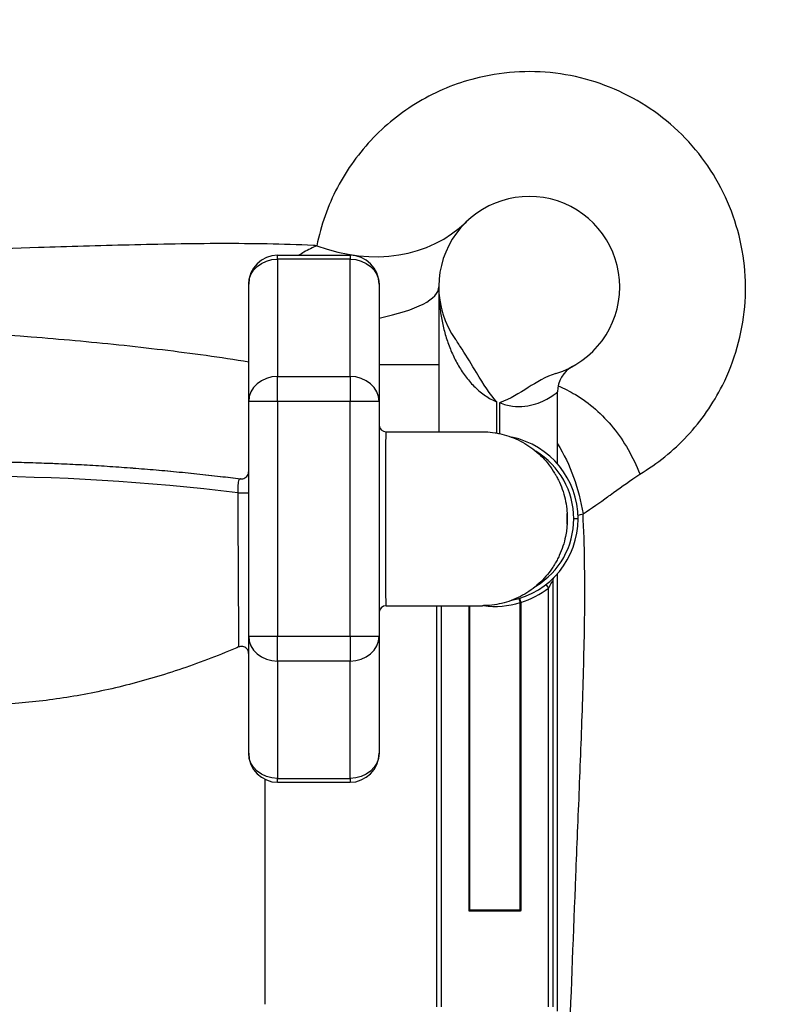
# Model space of a CAD drawing. Units: millimetres. Extents: x 36381 to 48471, y 21512 to 31904.
# Drawn here: x 42328 to 42846, y 28482 to 29162 of the extents above; entities that cross this region are included whole.
import ezdxf

# ---------------------------------------------------------------- set-up
doc = ezdxf.new("R2010")
doc.units = ezdxf.units.MM
doc.header["$MEASUREMENT"] = 0
doc.styles.get("Standard").update_dxf_attribs({"font": 'arial.ttf'})
doc.dimstyles.new('ISO-25', dxfattribs={"dimtxt": 300, "dimasz": 300, "dimexe": 1.25, "dimexo": 0.625, "dimtad": 1, "dimtxsty": 'Standard', "dimcen": 2.5, "dimadec": 0, "dimazin": 0, "dimtfac": 1, "dimtmove": 0, "dimatfit": 3, "dimfxl": 1, "dimarcsym": 0})

# ---------------------------------------------------------------- blocks, each defined once
blk = doc.blocks.new('*D3')
at = {"color": 0, "lineweight": -2, "transparency": 16777216}
for p, q in [((36999.3, 31325.3), (36999.3, 31446.55)), ((37219.3, 31445.3), (48142.89, 31445.3)), ((48362.89, 31325.3), (48362.89, 31446.55))]:
    blk.add_line(p, q, dxfattribs=at)
at = {"color": 0, "transparency": 16777216}
for points in [[(37219.3, 31481.96), (37219.3, 31408.63), (36999.3, 31445.3)], [(48142.89, 31481.96), (48142.89, 31408.63), (48362.89, 31445.3)]]:
    blk.add_solid(points, dxfattribs=at)
at = {"layer": 'Defpoints', "color": 0, "transparency": 16777216}
for p in [(48362.89, 31445.3), (36999.3, 24702.5), (48362.89, 24248.75)]:
    blk.add_point(p, dxfattribs=at)
at = {"color": 0, "lineweight": 18, "transparency": 16777216, "insert": (42681.09, 31674), "char_height": 350, "attachment_point": 5}
blk.add_mtext('1110', dxfattribs=at)
blk = doc.blocks.new('*D4')
at = {"color": 0, "lineweight": -2, "transparency": 16777216}
for p, q in [((36959.86, 31285.41), (36838.61, 31285.41)), ((36839.86, 31065.41), (36839.86, 21746.37)), ((36959.86, 21526.37), (36838.61, 21526.37))]:
    blk.add_line(p, q, dxfattribs=at)
at = {"color": 0, "transparency": 16777216}
for points in [[(36803.19, 31065.41), (36876.53, 31065.41), (36839.86, 31285.41)], [(36803.19, 21746.37), (36876.53, 21746.37), (36839.86, 21526.37)]]:
    blk.add_solid(points, dxfattribs=at)
at = {"layer": 'Defpoints', "color": 0, "transparency": 16777216}
for p in [(42332.05, 31285.41), (36839.86, 21526.37), (46326.04, 21526.37)]:
    blk.add_point(p, dxfattribs=at)
at = {"color": 0, "lineweight": 18, "transparency": 16777216, "insert": (36611.16, 26405.89), "char_height": 350, "attachment_point": 5, "rotation": 90}
blk.add_mtext('975', dxfattribs=at)

msp = doc.modelspace()

# ---------------------------------------------------------------- linework, layer by layer
for p, q in [((42505.689, 28996.469), (42505.689, 28999.148)), ((42505.689, 28999.148), (42555.689, 28999.148)), ((42505.689, 28996.469), (42505.689, 28915.516)), ((42555.689, 28996.469), (42505.689, 28996.469)), ((42555.689, 28999.148), (42555.689, 28996.469)), ((42555.689, 28915.516), (42555.689, 28996.469)), ((42485.689, 28898.195), (42485.689, 28979.148)), ((42575.689, 28979.148), (42575.689, 28898.195)), ((42616.939, 28977.242), (42616.939, 28877.242)), ((42575.689, 28923.699), (42616.939, 28923.699)), ((42505.689, 28898.195), (42505.689, 28915.516)), ((42505.689, 28915.516), (42555.689, 28915.516)), ((42555.689, 28915.516), (42555.689, 28898.195)), ((42698.939, 28855.133), (42698.939, 28904.813)), ((42485.689, 28736.289), (42485.689, 28898.195)), ((42505.689, 28898.195), (42485.689, 28898.195)), ((42505.689, 28898.195), (42505.689, 28736.289)), ((42555.689, 28898.195), (42505.689, 28898.195)), ((42575.689, 28898.195), (42555.689, 28898.195)), ((42555.689, 28736.289), (42555.689, 28898.195)), ((42575.689, 28898.195), (42575.689, 28736.289)), ((42656.939, 28876.393), (42656.939, 28897.869)), ((42658.939, 28897.329), (42658.939, 28876.006)), ((42713.189, 28817.242), (42710.189, 28817.242)), ((42698.939, 28477.242), (42698.939, 28779.352)), ((42690.854, 28771.749), (42692.689, 28769.375)), ((42695.689, 28774.683), (42695.689, 28480.242)), ((42692.689, 28480.242), (42692.689, 28769.375)), ((42615.689, 28480.242), (42615.689, 28757.242)), ((42618.689, 28757.242), (42618.689, 28480.242)), ((42637.836, 28547.256), (42637.836, 28757.242)), ((42638.189, 28757.242), (42638.189, 28547.256)), ((42672.321, 28762.2), (42673.189, 28759.328)), ((42673.189, 28547.256), (42673.189, 28759.328)), ((42673.542, 28759.436), (42673.542, 28547.256)), ((42485.689, 28655.336), (42485.689, 28736.289)), ((42485.689, 28736.289), (42505.689, 28736.289)), ((42505.689, 28718.969), (42505.689, 28736.289)), ((42505.689, 28736.289), (42555.689, 28736.289)), ((42555.689, 28736.289), (42575.689, 28736.289)), ((42555.689, 28736.289), (42555.689, 28718.969)), ((42575.689, 28736.289), (42575.689, 28655.336)), ((42505.689, 28718.969), (42505.689, 28638.016)), ((42555.689, 28718.969), (42505.689, 28718.969)), ((42555.689, 28638.016), (42555.689, 28718.969)), ((42496.939, 28637.352), (42496.939, 28482.066)), ((42505.689, 28635.336), (42505.689, 28638.016)), ((42505.689, 28638.016), (42555.689, 28638.016)), ((42505.689, 28635.336), (42555.689, 28635.336)), ((42555.689, 28638.016), (42555.689, 28635.336)), ((42638.189, 28547.256), (42637.836, 28547.256)), ((42638.189, 28547.256), (42673.189, 28547.256)), ((42638.189, 28546.39), (42638.189, 28547.256)), ((42673.189, 28546.39), (42638.189, 28546.39)), ((42673.189, 28547.256), (42673.542, 28547.256)), ((42673.189, 28547.256), (42673.189, 28546.39))]:
    msp.add_line(p, q)
for centre, radius, start, end in [((42679.439, 28977.242), 62.5, 0, 215.432095), ((42614.579, 29009.636), 10, 333.226753, 333.460674), ((42505.689, 28979.148), 20, 90.000001, 180.000001), ((42555.689, 28979.148), 20, 0.000001, 90.000001), ((42679.439, 28977.242), 62.5, 287.074775, 0), ((42718.939, 28904.813), 20, 118.606266, 180), ((42580.689, 28882.242), 5, 180.000001, 270.000001), ((42655.689, 28817.242), 57.5, 0, 78.342666), ((42655.689, 28817.242), 54.5, 0, 58.658462), ((42655.689, 28817.242), 57.5, 281.657204, 0), ((42655.689, 28817.242), 54.5, 301.341419, 0), ((42698.689, 28774.683), 3, 135.295465, 180), ((42655.689, 28817.242), 60.5, 287.163318, 307.703129), ((42580.689, 28752.242), 5, 90.000001, 180.000001), ((42655.689, 28817.242), 60.5, 262.594447, 286.813431), ((42505.689, 28655.336), 20, 180.000001, 270.000001), ((42555.689, 28655.336), 20, 270.000001, 0.000001)]:
    msp.add_arc(centre, radius, start, end)
for centre, major_axis, ratio, start_param, end_param in [((42552.575, 29108.435), (83.418, -86.264), 0.8242214, -1.0467498, 0), ((42496.939, 28977.242), (120, 0), 0.236899, -0.8549583, 0), ((42505.689, 28898.195), (-20, 0), 0.8660254, -1.5707963, 0), ((42555.689, 28898.195), (20, 0), 0.8660254, 0, 1.5707963), ((42480.689, 28835.23), (5, 0), 0.0116846, -2.1043472, 0), ((42505.689, 28736.289), (-20, 0), 0.8660254, 0, 1.5707963), ((42555.689, 28736.289), (20, 0), 0.8660254, -1.5707963, 0)]:
    msp.add_ellipse(centre, major_axis=major_axis, ratio=ratio, start_param=start_param, end_param=end_param)
at = {"extrusion": (0, 0, -1)}
for centre, major_axis, ratio, start_param, end_param in [((42505.689, 28979.148), (-20, 0), 0.8660254, 0, 1.5707963), ((42555.689, 28979.148), (20, 0), 0.8660254, -1.5707963, 0), ((42616.356, 28797.433), (5.25, 119.885), 0.8483296, 0.1363383, 0.1363958), ((42616.356, 28797.433), (-5.25, -119.885), 0.8483296, -2.2474239, -1.8016669), ((42672.625, 28760.493), (-5.479, -2.649), 0.2126097, -1.634001, -1.570897), ((42673.171, 28759.32), (-0.342, -0.223), 0.6571508, -2.9568407, -2.736843), ((42505.689, 28655.336), (-20, 0), 0.8660254, -1.5707963, 0), ((42555.689, 28655.336), (20, 0), 0.8660254, 0, 1.5707963)]:
    msp.add_ellipse(centre, major_axis=major_axis, ratio=ratio, start_param=start_param, end_param=end_param, dxfattribs=at)
at = {"lineweight": 18}
msp.add_open_spline([(37294.108, 23636.901), (37355.157, 23520.938), (37487.584, 23310.782), (37836.087, 22656.457), (38871.995, 21507.831), (39931.476, 22942.681), (41016.556, 22378.581), (41665.605, 21962.19), (42283.053, 22008.865), (42901.241, 21951.967), (43746.333, 22698.899), (45167.8, 22289.185), (46417.989, 21101.754), (47475.027, 22146.08), (47840.554, 22852.755), (48272.423, 23525.361), (48613.588, 24937.485), (46546.593, 25741.873), (44082.649, 26864.889), (45221.419, 28888.589), (44581.249, 30073.982), (43791.537, 30887.172), (42318.285, 31552.98), (40442.025, 30787.606), (39847.253, 29361.809), (39879.994, 28588.296), (39866.697, 28101.669), (39977.672, 26952.805), (38590.1, 25982.681), (36739.555, 25342.117), (37047.48, 24105.374), (37294.108, 23636.901)], degree=3, knots=[0, 0, 0, 0, 378.9111793, 756.1185722, 2286.8523017, 3703.6653849, 4470.0612223, 5618.1115194, 5959.8855508, 6302.0195308, 7450.1070572, 8928.7925723, 10345.6056556, 11876.339385, 12331.4345956, 12785.0183561, 14315.7520856, 15732.5651688, 18832.6271184, 20329.6299457, 21477.6802428, 22587.2361249, 23735.286422, 26131.344995, 27662.0787244, 28052.6679916, 28446.419439, 29132.4195924, 31371.9359892, 32788.7490724, 34319.4828019, 34319.4828019, 34319.4828019, 34319.4828019], dxfattribs=at)
for points, knots in [([(42797.406, 28197.971), (42837.881, 28204.046), (42917.884, 28222.516), (43032.147, 28268.515), (43137.866, 28331.682), (43243.039, 28419.25), (43322.064, 28514.1), (43378.128, 28607.911), (43424.192, 28707.035), (43461.981, 28838.89), (43473.709, 29003.086), (43451.321, 29166.158), (43395.769, 29321.113), (43309.457, 29461.272), (43196.082, 29580.613), (43060.535, 29674.003), (42908.631, 29737.421), (42746.92, 29768.145), (42582.343, 29764.848), (42421.99, 29727.676), (42272.752, 29658.226), (42152.024, 29567.708), (42059.188, 29467.174), (41990.677, 29364.826), (41938.887, 29253.086), (41916.337, 29174.135), (41908.194, 29134.025)], [-346.5689925, -346.5689925, -346.5689925, -346.5689925, -334.1915285, -321.8140645, -309.4366005, -297.0591365, -280.5558511, -272.3042084, -264.0525657, -247.5492804, -231.045995, -214.5427097, -198.0394243, -181.5361389, -165.0328536, -148.5295682, -132.0262829, -115.5229975, -99.0197122, -82.5164268, -66.0131414, -49.5098561, -37.1323921, -24.754928, -12.377464, 0, 0, 0, 0]), ([(41950.31, 29139.213), (41958.723, 29177.135), (41981.47, 29251.669), (42032.525, 29356.818), (42099.286, 29452.768), (42189.099, 29546.582), (42305.207, 29630.414), (42448.011, 29693.768), (42600.81, 29726.301), (42757.039, 29726.619), (42909.966, 29694.701), (43053.028, 29631.926), (43180.058, 29540.989), (43285.604, 29425.806), (43365.114, 29291.329), (43415.181, 29143.339), (43433.639, 28988.213), (43419.705, 28832.602), (43381.593, 28708.126), (43336.187, 28614.851), (43281.383, 28526.789), (43204.774, 28438.133), (43103.475, 28356.834), (43002.076, 28298.7), (42892.863, 28257.002), (42816.63, 28240.843), (42778.118, 28235.769)], [0, 0, 0, 0, 12.377464, 24.754928, 37.1323921, 49.5098561, 66.0131414, 82.5164268, 99.0197122, 115.5229975, 132.0262829, 148.5295682, 165.0328536, 181.5361389, 198.0394243, 214.5427097, 231.045995, 247.5492804, 264.0525657, 272.3042084, 280.5558511, 297.0591365, 309.4366005, 321.8140645, 334.1915285, 346.5689925, 346.5689925, 346.5689925, 346.5689925]), ([(42778.332, 28237.816), (42816.722, 28242.898), (42892.712, 28259.055), (43001.555, 28300.679), (43102.621, 28358.686), (43203.567, 28439.773), (43279.909, 28528.175), (43334.528, 28615.997), (43379.766, 28708.979), (43417.741, 28833.094), (43431.621, 28988.217), (43413.213, 29142.874), (43363.316, 29290.41), (43284.066, 29424.485), (43178.875, 29539.343), (43052.26, 29630.036), (42909.667, 29692.679), (42757.22, 29724.568), (42601.474, 29724.343), (42449.124, 29692.004), (42306.707, 29628.949), (42190.898, 29545.47), (42101.265, 29452.013), (42034.628, 29356.426), (41983.618, 29251.638), (41960.865, 29177.357), (41952.437, 29139.56)], [-345.6115884, -345.6115884, -345.6115884, -345.6115884, -333.2683174, -320.9250463, -308.5817753, -296.2385043, -279.7808096, -271.5519623, -263.3231149, -246.8654203, -230.4077256, -213.9500309, -197.4923362, -181.0346415, -164.5769468, -148.1192522, -131.6615575, -115.2038628, -98.7461681, -82.2884734, -65.8307787, -49.3730841, -37.029813, -24.686542, -12.343271, 0, 0, 0, 0]), ([(41988.692, 29118.388), (41996.02, 29154.303), (42016.281, 29224.991), (42062.762, 29325.034), (42124.189, 29416.637), (42207.415, 29506.618), (42315.585, 29587.604), (42449.285, 29649.717), (42592.912, 29682.932), (42740.304, 29685.812), (42885.123, 29658.243), (43021.143, 29601.401), (43142.522, 29517.74), (43244.04, 29410.842), (43321.337, 29285.314), (43371.086, 29146.543), (43391.155, 29000.494), (43380.676, 28853.451), (43346.863, 28735.34), (43305.643, 28646.569), (43255.457, 28562.521), (43184.722, 28477.551), (43090.578, 28399.083), (42995.924, 28342.455), (42893.63, 28301.199), (42821.992, 28284.608), (42785.747, 28279.14)], [0, 0, 0, 0, 12.343271, 24.686542, 37.029813, 49.3730841, 65.8307787, 82.2884734, 98.7461681, 115.2038628, 131.6615575, 148.1192522, 164.5769468, 181.0346415, 197.4923362, 213.9500309, 230.4077256, 246.8654203, 263.3231149, 271.5519623, 279.7808096, 296.2385043, 308.5817753, 320.9250463, 333.2683174, 345.6115884, 345.6115884, 345.6115884, 345.6115884]), ([(42096.91, 28997.066), (42097.931, 29027.125), (42101.279, 29057.105), (42106.915, 29086.65), (42107.252, 29088.419), (42107.598, 29090.186), (42107.951, 29091.951), (42113.507, 29119.676), (42121.08, 29146.998), (42130.591, 29173.627), (42131.802, 29177.019), (42133.045, 29180.4), (42134.32, 29183.77), (42143.685, 29208.534), (42154.736, 29232.657), (42167.373, 29255.922), (42169.951, 29260.669), (42172.595, 29265.379), (42175.304, 29270.053), (42187.678, 29291.4), (42201.407, 29311.964), (42216.382, 29331.576), (42220.754, 29337.301), (42225.231, 29342.946), (42229.812, 29348.505), (42244.357, 29366.159), (42259.939, 29382.958), (42276.453, 29398.784), (42290.625, 29412.366), (42305.483, 29425.232), (42320.951, 29437.318), (42329.183, 29443.751), (42337.588, 29449.962), (42346.154, 29455.944), (42370.814, 29473.163), (42396.807, 29488.474), (42423.823, 29501.693), (42425.601, 29502.563), (42427.384, 29503.425), (42429.171, 29504.277), (42454.533, 29516.368), (42480.769, 29526.627), (42507.607, 29534.944), (42521.368, 29539.209), (42535.286, 29542.963), (42549.325, 29546.198), (42564.595, 29549.717), (42580.007, 29552.622), (42595.512, 29554.901), (42622.06, 29558.804), (42648.878, 29560.873), (42675.71, 29561.09), (42678.953, 29561.117), (42682.197, 29561.116), (42685.441, 29561.088), (42715.516, 29560.83), (42745.572, 29558.244), (42775.25, 29553.361), (42784.311, 29551.87), (42793.336, 29550.165), (42802.316, 29548.248), (42822.75, 29543.886), (42842.951, 29538.428), (42862.8, 29531.902), (42883.329, 29525.152), (42903.482, 29517.261), (42923.136, 29508.278), (42930.837, 29504.759), (42938.462, 29501.072), (42946.003, 29497.22), (42972.788, 29483.54), (42998.515, 29467.786), (43022.876, 29450.147), (43026.083, 29447.825), (43029.266, 29445.47), (43032.424, 29443.083), (43053.262, 29427.338), (43073.044, 29410.193), (43091.588, 29391.802), (43103.223, 29380.263), (43114.37, 29368.233), (43124.993, 29355.757), (43133.869, 29345.333), (43142.378, 29334.596), (43150.499, 29323.574), (43167.589, 29300.377), (43182.959, 29275.913), (43196.442, 29250.45), (43197.033, 29249.333), (43197.621, 29248.213), (43198.206, 29247.092), (43207.443, 29229.368), (43215.768, 29211.169), (43223.14, 29192.59), (43226.861, 29183.212), (43230.34, 29173.737), (43233.571, 29164.178), (43237.146, 29153.603), (43240.417, 29142.925), (43243.378, 29132.162), (43248.397, 29113.925), (43252.53, 29095.446), (43255.756, 29076.809), (43259.779, 29053.566), (43262.39, 29030.079), (43263.573, 29006.52), (43263.898, 29000.04), (43264.116, 28993.554), (43264.224, 28987.067), (43264.729, 28956.995), (43262.906, 28926.882), (43258.778, 28897.09), (43257.963, 28891.207), (43257.058, 28885.336), (43256.064, 28879.481), (43252.023, 28855.683), (43246.503, 28832.137), (43239.549, 28809.024), (43237.319, 28801.613), (43234.941, 28794.246), (43232.418, 28786.929), (43225.137, 28765.812), (43216.644, 28745.112), (43206.992, 28724.967), (43202.87, 28716.364), (43198.537, 28707.861), (43193.999, 28699.47), (43184.229, 28681.406), (43173.504, 28663.858), (43161.886, 28646.923), (43155.469, 28637.571), (43148.779, 28628.406), (43141.829, 28619.443), (43130.347, 28604.638), (43118.154, 28590.386), (43105.304, 28576.753), (43096.29, 28567.19), (43086.952, 28557.933), (43077.313, 28549), (43064.892, 28537.489), (43051.97, 28526.517), (43038.595, 28516.128), (43026.794, 28506.962), (43014.641, 28498.25), (43002.172, 28490.017), (42989.542, 28481.677), (42976.588, 28473.827), (42963.349, 28466.494), (42948.704, 28458.382), (42933.709, 28450.901), (42918.421, 28444.077), (42906.244, 28438.642), (42893.881, 28433.623), (42881.36, 28429.034), (42863.951, 28422.653), (42846.236, 28417.103), (42828.299, 28412.408), (42817.14, 28409.486), (42805.894, 28406.896), (42794.582, 28404.641), (42775.102, 28400.757), (42755.423, 28397.87), (42735.65, 28395.992)], [0.0000004, 0.0000004, 0.0000004, 0.0000004, 9.9538782, 9.9538782, 9.9538782, 10.5496854, 10.5496854, 10.5496854, 19.9072027, 19.9072027, 19.9072027, 21.0993709, 21.0993709, 21.0993709, 29.8613643, 29.8613643, 29.8613643, 31.6490563, 31.6490563, 31.6490563, 39.8148578, 39.8148578, 39.8148578, 42.1987418, 42.1987418, 42.1987418, 49.768546, 49.768546, 49.768546, 56.2649891, 56.2649891, 56.2649891, 59.7224683, 59.7224683, 59.7224683, 69.676025, 69.676025, 69.676025, 70.3312363, 70.3312363, 70.3312363, 79.6298357, 79.6298357, 79.6298357, 84.3974836, 84.3974836, 84.3974836, 89.5835892, 89.5835892, 89.5835892, 98.4637309, 98.4637309, 98.4637309, 99.5371779, 99.5371779, 99.5371779, 109.4910432, 109.4910432, 109.4910432, 112.5299781, 112.5299781, 112.5299781, 119.4447503, 119.4447503, 119.4447503, 126.5962254, 126.5962254, 126.5962254, 129.3984021, 129.3984021, 129.3984021, 139.3522283, 139.3522283, 139.3522283, 140.6624727, 140.6624727, 140.6624727, 149.3059117, 149.3059117, 149.3059117, 154.7287199, 154.7287199, 154.7287199, 159.2595897, 159.2595897, 159.2595897, 168.7949672, 168.7949672, 168.7949672, 169.2134361, 169.2134361, 169.2134361, 175.8280908, 175.8280908, 175.8280908, 179.1670995, 179.1670995, 179.1670995, 182.8612145, 182.8612145, 182.8612145, 189.1206917, 189.1206917, 189.1206917, 196.9274617, 196.9274617, 196.9274617, 199.0747439, 199.0747439, 199.0747439, 209.0281482, 209.0281482, 209.0281482, 210.993709, 210.993709, 210.993709, 218.9819627, 218.9819627, 218.9819627, 221.5433944, 221.5433944, 221.5433944, 228.9358985, 228.9358985, 228.9358985, 232.0930799, 232.0930799, 232.0930799, 238.8893088, 238.8893088, 238.8893088, 242.6427653, 242.6427653, 242.6427653, 248.8432094, 248.8432094, 248.8432094, 253.1924508, 253.1924508, 253.1924508, 258.7971743, 258.7971743, 258.7971743, 263.7421362, 263.7421362, 263.7421362, 268.7510642, 268.7510642, 268.7510642, 274.2918217, 274.2918217, 274.2918217, 278.7051221, 278.7051221, 278.7051221, 284.8415071, 284.8415071, 284.8415071, 288.6589671, 288.6589671, 288.6589671, 295.2327081, 295.2327081, 295.2327081, 295.2327081]), ([(42755.785, 28848.052), (42767.867, 28855.248), (42790.126, 28873.186), (42811.902, 28904.453), (42823.964, 28935.464), (42829.085, 28963.468), (42828.792, 29001.402), (42817.718, 29038.112), (42791.979, 29077.759), (42763.005, 29102.774), (42728.614, 29118.45), (42691.896, 29127.463), (42648.791, 29125.584), (42604.426, 29108.119), (42570.44, 29081.794), (42545.171, 29046.874), (42535.553, 29019.731), (42532.757, 29005.742)], [-129.2415423, -129.2415423, -129.2415423, -129.2415423, -120.1334926, -110.8924547, -104.7317627, -98.5710708, -92.4103789, -80.088995, -73.9283031, -61.6069193, -55.4462273, -49.2855354, -36.9641516, -27.7231137, -18.4820758, -9.2410379, 0, 0, 0, 0]), ([(42532.757, 29005.742), (42531.977, 29005.782), (42531.197, 29005.822), (42530.418, 29005.861), (42508.999, 29006.923), (42487.92, 29007.208), (42467.117, 29007.165), (42445.558, 29007.121), (42424.296, 29006.723), (42403.225, 29006.206), (42382.153, 29005.69), (42361.271, 29005.049), (42340.49, 29004.385), (42308.602, 29003.367), (42276.952, 29002.3), (42245.44, 29001.299), (42235.879, 29000.995), (42226.33, 29000.696), (42216.791, 29000.403), (42178.617, 28999.231), (42140.6, 28998.166), (42102.649, 28997.21), (42100.736, 28997.162), (42098.823, 28997.114), (42096.91, 28997.066)], [7.9634169, 7.9634169, 7.9634169, 7.9634169, 8.1767383, 8.1767383, 8.1767383, 14.0397395, 14.0397395, 14.0397395, 20.1160621, 20.1160621, 20.1160621, 26.1923847, 26.1923847, 26.1923847, 35.5160266, 35.5160266, 35.5160266, 38.3450299, 38.3450299, 38.3450299, 49.6663625, 49.6663625, 49.6663625, 50.2370953, 50.2370953, 50.2370953, 50.2370953]), ([(42532.757, 29005.742), (42529.849, 29004.417), (42526.854, 29002.915), (42523.864, 29001.22), (42522.698, 29000.559), (42521.533, 28999.869), (42520.374, 28999.148)], [0, 0, 0, 0, 2.6361806, 2.6361806, 2.6361806, 3.6645162, 3.6645162, 3.6645162, 3.6645162]), ([(42616.939, 28977.242), (42616.939, 28977.229), (42616.939, 28977.216), (42616.94, 28975.625), (42617.001, 28972.467), (42617.275, 28967.729), (42617.733, 28963.006), (42618.376, 28958.306), (42619.203, 28953.65), (42620.222, 28949.022), (42621.437, 28944.438), (42623.326, 28938.403), (42626.179, 28931.082), (42630.514, 28922.606), (42635.769, 28914.754), (42641.909, 28907.783), (42649.068, 28901.871), (42654.255, 28899.011), (42656.939, 28897.869)], [-43.8183896, -43.8183896, -43.8183896, -43.8183896, -43.813198, -43.813198, -43.1913047, -42.5694114, -41.9475182, -41.3256249, -40.7037316, -40.0818384, -39.4599451, -38.8380518, -37.5942653, -36.3504788, -35.1066922, -33.8629057, -32.6191192, -31.3753326, -31.3753326, -31.3753326, -31.3753326]), ([(42095.689, 28955.447), (42135.236, 28954.103), (42215.234, 28950.91), (42315.446, 28944.885), (42396.061, 28937.647), (42446.083, 28931.688), (42475.908, 28927.194), (42485.689, 28925.595)], [-50.2177666, -50.2177666, -50.2177666, -50.2177666, -38.3450299, -26.1923847, -20.1160621, -14.0397395, -11.0662737, -11.0662737, -11.0662737, -11.0662737]), ([(42656.939, 28897.869), (42656.931, 28897.879), (42656.923, 28897.888), (42652.271, 28903.288), (42648.051, 28909.708), (42639.796, 28923.283), (42636.444, 28928.986), (42631.552, 28936.6), (42630.067, 28938.826), (42628.514, 28941.008)], [-5.7982266, -5.7982266, -5.7982266, -5.7982266, -5.7929435, -5.7929435, -2.6920643, -2.6920643, -0.8037043, -0.8037043, 0, 0, 0, 0]), ([(42697.79, 28917.498), (42690.729, 28915.328), (42684.329, 28911.34), (42672.427, 28903.827), (42666.45, 28899.994), (42658.955, 28897.335), (42658.947, 28897.332), (42658.939, 28897.329)], [-4.5689034, -4.5689034, -4.5689034, -4.5689034, -2.383279, -2.383279, 0, 0, 0.0025629, 0.0025629, 0.0025629, 0.0025629]), ([(42699.366, 28908.919), (42703.449, 28907.245), (42707.44, 28905.245), (42721.019, 28897.116), (42729.829, 28889.396), (42744.944, 28870.762), (42751.146, 28859.975), (42755.759, 28848.118), (42755.772, 28848.085), (42755.785, 28848.052)], [-9.485729, -9.485729, -9.485729, -9.485729, -7.9087743, -7.9087743, -3.9539378, -3.9539378, 0, 0, 0.0111241, 0.0111241, 0.0111241, 0.0111241]), ([(42658.939, 28897.329), (42661.87, 28896.202), (42664.865, 28895.443), (42667.804, 28895.057), (42670.743, 28894.67), (42673.625, 28894.655), (42676.344, 28894.932), (42679.063, 28895.209), (42681.62, 28895.778), (42683.949, 28896.515), (42686.279, 28897.252), (42688.382, 28898.157), (42690.227, 28899.092), (42693.917, 28900.962), (42696.569, 28902.953), (42697.918, 28904.001), (42698.592, 28904.524), (42698.939, 28904.813), (42698.939, 28904.813)], [-51.4411469, -51.4411469, -51.4411469, -51.4411469, -50.079732, -50.079732, -50.079732, -48.7183172, -48.7183172, -48.7183172, -47.3569023, -47.3569023, -47.3569023, -45.9954874, -45.9954874, -45.9954874, -43.2726577, -43.2726577, -43.2726577, -41.9112428, -41.9112428, -41.9112428, -41.9112428]), ([(42580.689, 28757.242), (42580.601, 28757.242), (42580.503, 28760.321), (42580.466, 28773.62), (42580.484, 28793.611), (42580.514, 28817.242), (42580.484, 28840.873), (42580.466, 28860.864), (42580.503, 28874.163), (42580.601, 28877.242), (42580.689, 28877.242)], [0, 0, 0, 0, 2.5613257, 5.1226514, 7.6839771, 10.2453027, 12.8065978, 15.3678928, 17.9291878, 20.4904828, 20.4904828, 20.4904828, 20.4904828]), ([(42580.689, 28877.242), (42587.446, 28877.242), (42594.458, 28877.242), (42601.246, 28877.242), (42608.278, 28877.242), (42615.061, 28877.242), (42621.064, 28877.242), (42626.956, 28877.242), (42632.089, 28877.242), (42636.131, 28877.242), (42640.265, 28877.242), (42643.253, 28877.242), (42645.039, 28877.242), (42646.493, 28877.242), (42647.152, 28877.242), (42647.157, 28877.242)], [0.03975032, 0.03975032, 0.03975032, 0.03975032, 0.19945658, 0.19945658, 0.19945658, 0.36488405, 0.36488405, 0.36488405, 0.52724855, 0.52724855, 0.52724855, 0.6933655, 0.6933655, 0.6933655, 0.82859558, 0.82859558, 0.82859558, 0.82859558]), ([(42647.156, 28877.242), (42647.791, 28877.242), (42648.426, 28877.232), (42651.333, 28877.134), (42653.604, 28876.92), (42656.86, 28876.416), (42657.865, 28876.232), (42661.071, 28875.558), (42663.253, 28874.962), (42667.552, 28873.512), (42669.675, 28872.651), (42673.803, 28870.688), (42675.815, 28869.579), (42679.692, 28867.135), (42681.563, 28865.797), (42685.141, 28862.906), (42686.853, 28861.347), (42690.09, 28858.038), (42691.618, 28856.281), (42694.455, 28852.606), (42695.77, 28850.682), (42697.119, 28848.442), (42697.268, 28848.19), (42697.443, 28847.89), (42697.47, 28847.843), (42697.518, 28847.76), (42697.539, 28847.724), (42697.563, 28847.682), (42697.567, 28847.675), (42697.572, 28847.667), (42697.573, 28847.666), (42697.63, 28847.567), (42697.68, 28847.48), (42697.89, 28847.11), (42698.045, 28846.831), (42698.659, 28845.71), (42699.101, 28844.855), (42700.532, 28841.92), (42701.43, 28839.782), (42702.976, 28835.406), (42703.627, 28833.16), (42704.666, 28828.626), (42705.056, 28826.323), (42705.376, 28823.451), (42705.432, 28822.878), (42705.503, 28822.02), (42705.526, 28821.721), (42705.562, 28821.193), (42705.577, 28820.958), (42705.596, 28820.624), (42705.602, 28820.503), (42705.608, 28820.403)], [0, 0, 0, 0, 1.90442, 1.90442, 8.7437763, 8.7437763, 11.8170853, 11.8170853, 18.6025867, 18.6025867, 25.4703875, 25.4703875, 32.360555, 32.360555, 39.2619615, 39.2619615, 46.2082804, 46.2082804, 53.1943804, 53.1943804, 60.1880591, 60.1880591, 61.0679892, 61.0679892, 61.2329721, 61.2329721, 61.3567092, 61.3567092, 61.3799099, 61.3799099, 61.3852023, 61.3852023, 61.7239193, 61.7239193, 62.7400886, 62.7400886, 65.7893164, 65.7893164, 73.073364, 73.073364, 80.3351439, 80.3351439, 87.5656013, 87.5656013, 89.3603224, 89.3603224, 90.3346958, 90.3346958, 91.2243484, 91.2243484, 91.9219044, 91.9219044, 91.9219044, 91.9219044]), ([(42101.403, 28844.823), (42104.217, 28845.172), (42107.049, 28845.516), (42115.566, 28846.528), (42121.305, 28847.18), (42132.767, 28848.417), (42138.49, 28849.003), (42149.873, 28850.106), (42155.531, 28850.624), (42166.785, 28851.59), (42172.381, 28852.04), (42183.512, 28852.874), (42189.049, 28853.258), (42200.066, 28853.963), (42205.548, 28854.284), (42216.46, 28854.862), (42221.892, 28855.122), (42232.709, 28855.579), (42238.097, 28855.777), (42248.83, 28856.115), (42254.179, 28856.255), (42264.842, 28856.477), (42270.158, 28856.559), (42280.762, 28856.667), (42286.052, 28856.693), (42296.609, 28856.688), (42301.879, 28856.658), (42312.403, 28856.543), (42317.66, 28856.457), (42328.165, 28856.231), (42333.415, 28856.091), (42343.912, 28855.755), (42349.162, 28855.559), (42359.666, 28855.113), (42364.922, 28854.862), (42375.444, 28854.305), (42380.713, 28853.998), (42391.266, 28853.329), (42396.552, 28852.966), (42407.147, 28852.183), (42412.457, 28851.763), (42423.106, 28850.866), (42428.445, 28850.387), (42439.156, 28849.373), (42444.528, 28848.836), (42455.312, 28847.703), (42460.722, 28847.106), (42470.765, 28845.947), (42475.413, 28845.389), (42480.015, 28844.818)], [0.1112657, 0.1112657, 0.1112657, 0.1112657, 10.0005278, 10.0005278, 29.6786847, 29.6786847, 48.8574149, 48.8574149, 67.4187937, 67.4187937, 85.4222456, 85.4222456, 102.9309138, 102.9309138, 120.0083055, 120.0083055, 136.7178865, 136.7178865, 153.1228208, 153.1228208, 169.2857923, 169.2857923, 185.2688901, 185.2688901, 201.1335421, 201.1335421, 216.9404856, 216.9404856, 232.7497653, 232.7497653, 248.6207495, 248.6207495, 264.6121594, 264.6121594, 280.7821016, 280.7821016, 297.1880971, 297.1880971, 313.8870988, 313.8870988, 330.9354866, 330.9354866, 348.389029, 348.389029, 366.3027991, 366.3027991, 384.7310303, 384.7310303, 400.9011852, 400.9011852, 400.9011852, 400.9011852]), ([(42348.608, 28855.571), (42350.562, 28855.496), (42352.513, 28855.417), (42359.741, 28855.11), (42364.997, 28854.858), (42375.521, 28854.301), (42380.79, 28853.994), (42391.345, 28853.324), (42396.633, 28852.961), (42407.232, 28852.178), (42412.544, 28851.758), (42423.197, 28850.859), (42428.539, 28850.381), (42439.257, 28849.365), (42444.633, 28848.828), (42455.425, 28847.693), (42460.84, 28847.095), (42470.866, 28845.937), (42475.493, 28845.382), (42480.074, 28844.814)], [258.7244, 258.7244, 258.7244, 258.7244, 264.6850985, 264.6850985, 280.8571582, 280.8571582, 297.2667331, 297.2667331, 313.9711398, 313.9711398, 331.027167, 331.027167, 348.4910326, 348.4910326, 366.4182703, 366.4182703, 384.8635057, 384.8635057, 400.9581914, 400.9581914, 400.9581914, 400.9581914]), ([(42480.073, 28844.817), (42480.589, 28844.751), (42481.122, 28844.77), (42482.15, 28844.966), (42482.659, 28845.149), (42483.582, 28845.662), (42484.008, 28845.999), (42484.725, 28846.777), (42485.025, 28847.229), (42485.461, 28848.193), (42485.603, 28848.716), (42485.674, 28849.373), (42485.683, 28849.505), (42485.688, 28849.662), (42485.688, 28849.686), (42485.689, 28849.73), (42485.689, 28849.748), (42485.689, 28849.768), (42485.689, 28849.77), (42485.689, 28849.772), (42485.689, 28849.773), (42485.689, 28849.773), (42485.689, 28849.773), (42485.689, 28849.774), (42485.689, 28849.774), (42485.689, 28849.774), (42485.689, 28849.774), (42485.689, 28849.774), (42485.689, 28849.774), (42485.689, 28849.775), (42485.689, 28849.775), (42485.689, 28849.775), (42485.689, 28849.775), (42485.689, 28849.775), (42485.689, 28849.775), (42485.689, 28849.774), (42485.689, 28849.773), (42485.689, 28849.771), (42485.689, 28849.771), (42485.689, 28849.771)], [0, 0, 0, 0, 1.5608546, 1.5608546, 3.1414636, 3.1414636, 4.7300203, 4.7300203, 6.3165568, 6.3165568, 7.9037962, 7.9037962, 8.2995804, 8.2995804, 8.3737335, 8.3737335, 8.4293476, 8.4293476, 8.4345621, 8.4345621, 8.4357679, 8.4357679, 8.4363734, 8.4363734, 8.4366765, 8.4366765, 8.4369803, 8.4369803, 8.4375936, 8.4375936, 8.440031, 8.440031, 8.4593062, 8.4593062, 8.5363656, 8.5363656, 8.7675485, 8.7675485, 8.7734036, 8.7734036, 8.7734036, 8.7734036]), ([(42480.076, 28844.812), (42480.592, 28844.748), (42481.125, 28844.767), (42482.155, 28844.965), (42482.663, 28845.149), (42483.588, 28845.664), (42484.014, 28846.002), (42484.731, 28846.783), (42485.031, 28847.236), (42485.465, 28848.202), (42485.606, 28848.725), (42485.675, 28849.382), (42485.684, 28849.514), (42485.688, 28849.671), (42485.689, 28849.695), (42485.689, 28849.729), (42485.689, 28849.738), (42485.689, 28849.755), (42485.689, 28849.762), (42485.689, 28849.769), (42485.689, 28849.769), (42485.689, 28849.77), (42485.689, 28849.77), (42485.689, 28849.77), (42485.689, 28849.771), (42485.689, 28849.771), (42485.689, 28849.771), (42485.689, 28849.771), (42485.689, 28849.771), (42485.689, 28849.771), (42485.689, 28849.771), (42485.689, 28849.771), (42485.689, 28849.771), (42485.689, 28849.771), (42485.689, 28849.771), (42485.689, 28849.771), (42485.689, 28849.771), (42485.689, 28849.771), (42485.689, 28849.771), (42485.689, 28849.771)], [0, 0, 0, 0, 1.561616, 1.561616, 3.1443073, 3.1443073, 4.7360957, 4.7360957, 6.3249243, 6.3249243, 7.9119503, 7.9119503, 8.3072911, 8.3072911, 8.3813611, 8.3813611, 8.4091366, 8.4091366, 8.4299683, 8.4299683, 8.4311731, 8.4311731, 8.4317757, 8.4317757, 8.4320773, 8.4320773, 8.4323812, 8.4323812, 8.4325329, 8.4325329, 8.4326846, 8.4326846, 8.4333052, 8.4333052, 8.4345124, 8.4345124, 8.4351147, 8.4351147, 8.4352653, 8.4352653, 8.4352653, 8.4352653]), ([(42716.561, 28820.53), (42722.56, 28824.546), (42728.189, 28828.511), (42733.547, 28832.339), (42734.138, 28832.762), (42734.726, 28833.183), (42735.311, 28833.602), (42741.502, 28838.037), (42747.338, 28842.276), (42753.034, 28846.184), (42753.954, 28846.815), (42754.871, 28847.438), (42755.785, 28848.052)], [6.6351059, 6.6351059, 6.6351059, 6.6351059, 10.3462598, 10.3462598, 10.3462598, 10.7558236, 10.7558236, 10.7558236, 15.090493, 15.090493, 15.090493, 15.7907941, 15.7907941, 15.7907941, 15.7907941]), ([(42480.076, 28844.812), (42479.882, 28844.837), (42479.469, 28844.741), (42478.73, 28843.813), (42478.134, 28840.85), (42478.076, 28837.067), (42478.146, 28835.18)], [0.4764948, 0.4764948, 0.4764948, 0.4764948, 0.8090901, 1.2136351, 2.0227252, 2.8318153, 2.8318153, 2.8318153, 2.8318153]), ([(42478.146, 28835.18), (42478.149, 28834.694), (42478.154, 28833.694), (42478.163, 28831.709), (42478.18, 28828.229), (42478.214, 28821.29), (42478.283, 28807.538), (42478.381, 28788.626), (42478.492, 28768.274), (42478.62, 28745.574), (42478.704, 28731.386), (42478.719, 28728.726), (42478.719, 28728.726)], [0, 0, 0, 0, 0.1551831, 0.3103661, 0.6207322, 1.2414644, 2.4829288, 4.9658576, 7.4487864, 9.9317152, 14.8975729, 17.3806586, 17.3806586, 17.3806586, 17.3806586]), ([(42705.585, 28820.811), (42705.584, 28820.822), (42705.584, 28820.833), (42705.583, 28820.846), (42705.583, 28820.848), (42705.583, 28820.851), (42705.583, 28820.851), (42705.582, 28820.851), (42705.582, 28820.851), (42705.582, 28820.851), (42705.582, 28820.851), (42705.582, 28820.851), (42705.582, 28820.852), (42705.582, 28820.852), (42705.582, 28820.852), (42705.582, 28820.852), (42705.582, 28820.852), (42705.582, 28820.852), (42705.582, 28820.852), (42705.58, 28820.887), (42705.619, 28820.186), (42705.677, 28818.854), (42705.695, 28817.853), (42705.685, 28816.293), (42705.674, 28815.733), (42705.64, 28814.754), (42705.622, 28814.335), (42705.594, 28813.837), (42705.59, 28813.758), (42705.584, 28813.665), (42705.584, 28813.65), (42705.583, 28813.635), (42705.583, 28813.634), (42705.583, 28813.633), (42705.583, 28813.633), (42705.582, 28813.633), (42705.582, 28813.633), (42705.582, 28813.633), (42705.582, 28813.633), (42705.582, 28813.633), (42705.582, 28813.633), (42705.563, 28813.3), (42705.587, 28813.703), (42705.595, 28813.849), (42705.601, 28813.964), (42705.613, 28814.191), (42705.618, 28814.296), (42705.629, 28814.521), (42705.633, 28814.624), (42705.643, 28814.855), (42705.646, 28814.949), (42705.655, 28815.189), (42705.66, 28815.335), (42705.67, 28815.697), (42705.676, 28815.919), (42705.683, 28816.36), (42705.686, 28816.581), (42705.69, 28817.101), (42705.69, 28817.411), (42705.685, 28817.999), (42705.681, 28818.289), (42705.673, 28818.67), (42705.67, 28818.787), (42705.663, 28819.062), (42705.658, 28819.204), (42705.65, 28819.439), (42705.646, 28819.533), (42705.638, 28819.746), (42705.634, 28819.841), (42705.622, 28820.111), (42705.616, 28820.237), (42705.601, 28820.528), (42705.593, 28820.673), (42705.585, 28820.811)], [0, 0, 0, 0, 0.3125, 0.3125, 0.3710938, 0.3710938, 0.3789063, 0.3789063, 0.3808594, 0.3808594, 0.381836, 0.381836, 0.3823243, 0.3823243, 0.3826172, 0.3826172, 0.3827393, 0.3827393, 0.3827546, 0.3827546, 1.3827929, 1.3827929, 4.3838325, 4.3838325, 6.0633859, 6.0633859, 7.3229855, 7.3229855, 7.5591469, 7.5591469, 7.6034271, 7.6034271, 7.6053802, 7.6053802, 7.6058685, 7.6058685, 7.6061126, 7.6061126, 7.6062347, 7.6062347, 7.6062652, 7.6062652, 8.6062698, 8.6062698, 11.6063839, 11.6063839, 13.8567935, 13.8567935, 15.4005533, 15.4005533, 16.2192094, 16.2192094, 16.9711787, 16.9711787, 17.735196, 17.735196, 18.4134259, 18.4134259, 19.3169547, 19.3169547, 20.2050964, 20.2050964, 20.6278909, 20.6278909, 21.2988267, 21.2988267, 21.9963083, 21.9963083, 23.1710825, 23.1710825, 25.8351879, 25.8351879, 29.7143495, 29.7143495, 29.7143495, 29.7143495]), ([(42707.217, 28454.675), (42708.557, 28493.133), (42710.815, 28551.642), (42714.109, 28631.174), (42716.48, 28692.579), (42718.097, 28755.156), (42717.696, 28798.498), (42716.561, 28820.53)], [18.1697258, 18.1697258, 18.1697258, 18.1697258, 29.567188, 35.4328817, 41.2985754, 47.1642691, 52.9112634, 52.9112634, 52.9112634, 52.9112634]), ([(42705.608, 28814.082), (42705.607, 28814.077), (42705.607, 28814.072), (42705.599, 28813.924), (42705.589, 28813.733), (42705.561, 28813.282), (42705.545, 28813.032), (42705.504, 28812.473), (42705.478, 28812.158), (42705.383, 28811.075), (42705.299, 28810.293), (42705.011, 28808.028), (42704.766, 28806.548), (42704.003, 28802.789), (42703.404, 28800.517), (42701.96, 28796.084), (42701.112, 28793.921), (42699.676, 28790.787), (42699.173, 28789.764), (42698.374, 28788.251), (42698.099, 28787.747), (42697.764, 28787.154), (42697.711, 28787.06), (42697.638, 28786.932), (42697.618, 28786.897), (42697.59, 28786.849), (42697.583, 28786.836), (42697.575, 28786.823), (42697.575, 28786.823), (42697.57, 28786.814), (42697.565, 28786.805), (42697.504, 28786.699), (42697.448, 28786.602), (42697.221, 28786.213), (42697.048, 28785.923), (42696.348, 28784.768), (42695.801, 28783.915), (42693.919, 28781.137), (42692.49, 28779.269), (42689.432, 28775.729), (42687.798, 28774.05), (42684.359, 28770.906), (42682.548, 28769.436), (42678.781, 28766.736), (42676.821, 28765.498), (42672.779, 28763.271), (42670.69, 28762.278), (42666.427, 28760.556), (42664.247, 28759.823), (42659.831, 28758.628), (42657.588, 28758.162), (42653.077, 28757.507), (42650.8, 28757.313), (42648.066, 28757.247), (42647.611, 28757.242), (42647.156, 28757.242)], [116.204835, 116.204835, 116.204835, 116.204835, 116.2384372, 116.2384372, 117.2208742, 117.2208742, 118.0967486, 118.0967486, 119.1092244, 119.1092244, 121.5520372, 121.5520372, 126.2143249, 126.2143249, 133.5059648, 133.5059648, 140.7893533, 140.7893533, 144.3944909, 144.3944909, 146.2208185, 146.2208185, 146.5632228, 146.5632228, 146.6916241, 146.6916241, 146.7397745, 146.7397745, 146.7400076, 146.7400076, 146.7701179, 146.7701179, 147.1088318, 147.1088318, 148.1250042, 148.1250042, 151.174339, 151.174339, 158.2300988, 158.2300988, 165.2580478, 165.2580478, 172.2561532, 172.2561532, 179.2079293, 179.2079293, 186.145177, 186.145177, 193.0423792, 193.0423792, 199.9120865, 199.9120865, 206.7622552, 206.7622552, 208.1274528, 208.1274528, 208.1274528, 208.1274528]), ([(42692.689, 28769.375), (42693.519, 28770.659), (42694.52, 28772.404), (42695.471, 28774.239), (42695.689, 28774.683), (42695.689, 28774.683)], [0, 0, 0, 0, 0.6296668, 0.7870835, 1.1019169, 1.1019169, 1.1019169, 1.1019169]), ([(42580.689, 28757.242), (42587.446, 28757.242), (42594.458, 28757.242), (42601.246, 28757.242), (42608.278, 28757.242), (42615.061, 28757.242), (42621.064, 28757.242), (42626.956, 28757.242), (42632.089, 28757.242), (42636.131, 28757.242), (42640.265, 28757.242), (42643.253, 28757.242), (42645.039, 28757.242), (42646.493, 28757.242), (42647.152, 28757.242), (42647.157, 28757.242)], [0.03975032, 0.03975032, 0.03975032, 0.03975032, 0.19945658, 0.19945658, 0.19945658, 0.36488405, 0.36488405, 0.36488405, 0.52724855, 0.52724855, 0.52724855, 0.6933655, 0.6933655, 0.6933655, 0.82859558, 0.82859558, 0.82859558, 0.82859558]), ([(42672.746, 28762.33), (42672.746, 28762.33), (42672.746, 28762.33), (42672.746, 28762.33), (42672.743, 28762.329), (42672.743, 28762.323), (42672.743, 28762.312), (42672.743, 28762.302), (42672.745, 28762.286), (42672.749, 28762.266), (42672.752, 28762.245), (42672.757, 28762.22), (42672.764, 28762.19), (42672.767, 28762.177), (42672.77, 28762.163), (42672.773, 28762.148), (42672.781, 28762.114), (42672.79, 28762.075), (42672.801, 28762.032), (42672.811, 28761.989), (42672.823, 28761.942), (42672.836, 28761.891), (42672.849, 28761.84), (42672.864, 28761.786), (42672.879, 28761.728), (42672.882, 28761.72), (42672.884, 28761.712), (42672.886, 28761.704), (42672.897, 28761.661), (42672.91, 28761.616), (42672.922, 28761.569), (42672.94, 28761.504), (42672.959, 28761.436), (42672.979, 28761.365), (42673, 28761.292), (42673.021, 28761.217), (42673.043, 28761.138), (42673.066, 28761.06), (42673.09, 28760.978), (42673.114, 28760.894), (42673.135, 28760.822), (42673.156, 28760.748), (42673.178, 28760.673), (42673.205, 28760.584), (42673.231, 28760.494), (42673.259, 28760.402), (42673.286, 28760.31), (42673.314, 28760.216), (42673.343, 28760.122), (42673.37, 28760.03), (42673.399, 28759.937), (42673.427, 28759.843), (42673.452, 28759.762), (42673.477, 28759.68), (42673.503, 28759.597), (42673.513, 28759.564), (42673.523, 28759.531), (42673.533, 28759.498)], [-0.46655304, -0.46655304, -0.46655304, -0.46655304, -0.46538721, -0.46538721, -0.46538721, -0.43537694, -0.43537694, -0.43537694, -0.40497756, -0.40497756, -0.40497756, -0.37455277, -0.37455277, -0.37455277, -0.36136391, -0.36136391, -0.36136391, -0.33086295, -0.33086295, -0.33086295, -0.30040523, -0.30040523, -0.30040523, -0.27049665, -0.27049665, -0.27049665, -0.26634483, -0.26634483, -0.26634483, -0.24466804, -0.24466804, -0.24466804, -0.21457698, -0.21457698, -0.21457698, -0.18407283, -0.18407283, -0.18407283, -0.15347934, -0.15347934, -0.15347934, -0.12747116, -0.12747116, -0.12747116, -0.09678206, -0.09678206, -0.09678206, -0.06620073, -0.06620073, -0.06620073, -0.03636528, -0.03636528, -0.03636528, -0.01042189, -0.01042189, -0.01042189, 0, 0, 0, 0]), ([(42478.717, 28728.721), (42475.653, 28727.407), (42472.577, 28726.121), (42462.964, 28722.204), (42456.385, 28719.668), (42443.246, 28714.904), (42436.686, 28712.671), (42423.621, 28708.52), (42417.117, 28706.596), (42404.162, 28703.056), (42397.71, 28701.434), (42384.854, 28698.488), (42378.449, 28697.159), (42365.681, 28694.792), (42359.317, 28693.75), (42346.628, 28691.95), (42340.3, 28691.188), (42327.678, 28689.943), (42321.38, 28689.457), (42308.813, 28688.758), (42302.54, 28688.544), (42290.016, 28688.385), (42283.763, 28688.439), (42271.271, 28688.814), (42265.031, 28689.135), (42252.559, 28690.041), (42246.326, 28690.628), (42233.864, 28692.064), (42227.632, 28692.916), (42215.167, 28694.884), (42208.931, 28696.003), (42196.451, 28698.505), (42190.205, 28699.892), (42177.7, 28702.933), (42171.438, 28704.591), (42158.896, 28708.178), (42152.614, 28710.112), (42140.024, 28714.253), (42133.715, 28716.466), (42121.066, 28721.172), (42114.726, 28723.671), (42106.506, 28727.086), (42104.582, 28727.898), (42102.662, 28728.721)], [0, 0, 0, 0, 10.0003976, 10.0003976, 31.1433119, 31.1433119, 51.9266933, 51.9266933, 72.2665382, 72.2665382, 92.2172066, 92.2172066, 111.8339286, 111.8339286, 131.1712837, 131.1712837, 150.2832124, 150.2832124, 169.2230471, 169.2230471, 188.0435484, 188.0435484, 206.7969448, 206.7969448, 225.5349779, 225.5349779, 244.3089508, 244.3089508, 263.1697814, 263.1697814, 282.1680586, 282.1680586, 301.3541012, 301.3541012, 320.7780193, 320.7780193, 340.4897771, 340.4897771, 360.5392564, 360.5392564, 380.97632, 380.97632, 387.2428645, 387.2428645, 387.2428645, 387.2428645]), ([(42485.689, 28724.131), (42485.689, 28724.131), (42485.689, 28724.131), (42485.689, 28724.131), (42485.689, 28724.131), (42485.689, 28724.131), (42485.689, 28724.131), (42485.689, 28724.131), (42485.689, 28724.131), (42485.689, 28724.131), (42485.689, 28724.131), (42485.689, 28724.131), (42485.689, 28724.131), (42485.689, 28724.131), (42485.689, 28724.131), (42485.689, 28724.132), (42485.689, 28724.132), (42485.689, 28724.134), (42485.689, 28724.135), (42485.689, 28724.14), (42485.689, 28724.143), (42485.689, 28724.157), (42485.689, 28724.168), (42485.689, 28724.21), (42485.688, 28724.242), (42485.684, 28724.368), (42485.679, 28724.463), (42485.646, 28724.842), (42485.596, 28725.125), (42485.386, 28725.924), (42485.161, 28726.432), (42484.571, 28727.326), (42484.202, 28727.725), (42483.368, 28728.384), (42482.89, 28728.651), (42481.891, 28729.013), (42481.356, 28729.113), (42480.298, 28729.141), (42479.761, 28729.07), (42479.073, 28728.866), (42478.894, 28728.801), (42478.719, 28728.726)], [0, 0, 0, 0, 0.0000251, 0.0000251, 0.0000453, 0.0000453, 0.0000657, 0.0000657, 0.0001063, 0.0001063, 0.0001498, 0.0001498, 0.00028, 0.00028, 0.0006703, 0.0006703, 0.0018411, 0.0018411, 0.0053536, 0.0053536, 0.015891, 0.015891, 0.0475035, 0.0475035, 0.1423449, 0.1423449, 0.4269747, 0.4269747, 1.2836415, 1.2836415, 2.9063342, 2.9063342, 4.4964652, 4.4964652, 6.095953, 6.095953, 7.6861255, 7.6861255, 9.2712976, 9.2712976, 9.840559, 9.840559, 9.840559, 9.840559]), ([(42638.189, 28546.39), (42638.168, 28546.39), (42638.143, 28546.396), (42638.097, 28546.417), (42638.07, 28546.439), (42638.013, 28546.499), (42637.981, 28546.553), (42637.868, 28546.792), (42637.836, 28547.044), (42637.836, 28547.256)], [0.283563607, 0.283563607, 0.283563607, 0.283563607, 0.289885718, 0.289885718, 0.298734834, 0.298734834, 0.314497007, 0.314497007, 0.37808481, 0.37808481, 0.37808481, 0.37808481]), ([(42673.542, 28547.256), (42673.542, 28547.044), (42673.511, 28546.792), (42673.397, 28546.553), (42673.365, 28546.499), (42673.308, 28546.439), (42673.281, 28546.417), (42673.235, 28546.396), (42673.21, 28546.39), (42673.189, 28546.39)], [0, 0, 0, 0, 0.063587803, 0.063587803, 0.079349976, 0.079349976, 0.088199091, 0.088199091, 0.094521202, 0.094521202, 0.094521202, 0.094521202])]:
    msp.add_open_spline(points, degree=3, knots=knots)
for points in [[(42541.527, 29002.825), (42541.525, 29002.825), (42541.523, 29002.826), (42541.522, 29002.826)], [(42741.941, 28977.242), (42741.941, 28977.242), (42741.941, 28977.242), (42741.941, 28977.242)], [(42615.116, 28972.307), (42615.116, 28972.306), (42615.116, 28972.306), (42615.116, 28972.306)], [(42618.324, 28958.846), (42618.324, 28958.846), (42618.324, 28958.846), (42618.324, 28958.846)], [(42624.854, 28934.601), (42624.855, 28934.601), (42624.855, 28934.601), (42624.855, 28934.601)], [(42626.148, 28931.543), (42626.147, 28931.543), (42626.147, 28931.544), (42626.146, 28931.544)], [(42634.535, 28916.752), (42634.537, 28916.752), (42634.538, 28916.752), (42634.54, 28916.752)], [(42697.79, 28917.498), (42697.79, 28917.498), (42697.79, 28917.498), (42697.79, 28917.498)], [(42478.146, 28835.18), (42353.175, 28850.302), (42228.203, 28850.302), (42103.232, 28835.18)], [(42480.075, 28844.817), (42480.099, 28844.814), (42480.124, 28844.809), (42480.149, 28844.804)], [(42713.133, 28819.785), (42714.321, 28820.043), (42715.464, 28820.292), (42716.561, 28820.53)]]:
    msp.add_open_spline(points, degree=3)

# ---------------------------------------------------------------- dimensions: what is measured, and where the dimension line sits
dim = msp.add_linear_dim(base=(48362.889, 31445.298), p1=(36999.298, 24702.499), p2=(48362.889, 24248.754), text='1110', dimstyle='ISO-25', override={"dimtxt": 350, "dimasz": 220, "dimgap": 50, "dimtad": 2, "dimfxl": 120, "dimfxlon": 1}, dxfattribs=at)
dim.commit()
dim.dimension.update_dxf_attribs({"geometry": '*D3', "text_midpoint": (42681.093, 31673.998)})
dim = msp.add_linear_dim(base=(36839.861, 21526.367), p1=(42332.053, 31285.41), p2=(46326.042, 21526.367), angle=90, text='975', dimstyle='ISO-25', override={"dimtxt": 350, "dimasz": 220, "dimgap": 50, "dimtad": 2, "dimfxl": 120, "dimfxlon": 1}, dxfattribs=at)
dim.commit()
dim.dimension.update_dxf_attribs({"geometry": '*D4', "text_midpoint": (36611.161, 26405.889)})

doc.saveas('drawing.dxf')
